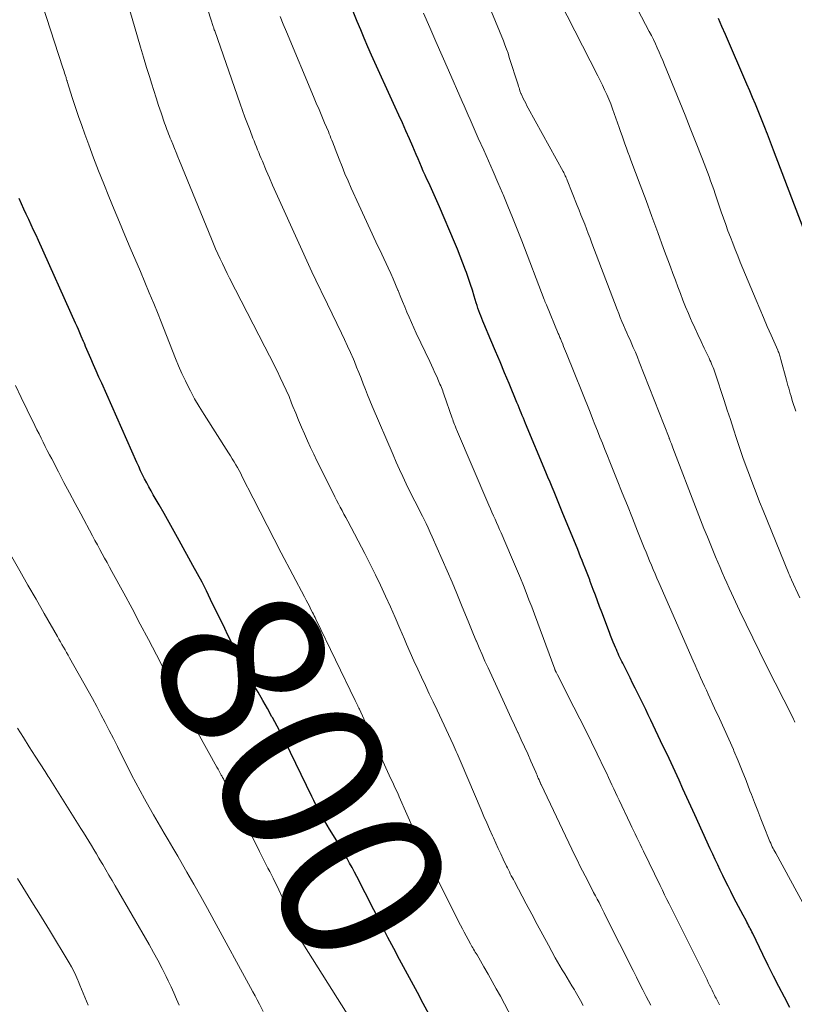
# Model space of a CAD drawing. Units: feet. Extents: x 1985000 to 1990029, y 565000 to 570002.
# Drawn here: x 1985972 to 1986067, y 565678 to 565797 of the extents above; entities that cross this region are included whole.
import ezdxf
from ezdxf.enums import TextEntityAlignment as Align

# ---------------------------------------------------------------- set-up
doc = ezdxf.new("R2010")
doc.units = ezdxf.units.FT
doc.header["$LTSCALE"] = 100
doc.header["$MEASUREMENT"] = 0
for name, color, linetype, lineweight in [('CONTOUR INDEX', 32, 'Continuous', 25), ('CONTOUR INDEX LABEL', 7, 'Continuous', 15), ('CONTOUR INTERMEDIATE', 40, 'Continuous', 15)]:
    doc.layers.add(name, color=color, linetype=linetype, lineweight=lineweight)
doc.styles.add('slant', font='romans.shx', dxfattribs={"oblique": 14.999978})

msp = doc.modelspace()

# ---------------------------------------------------------------- linework, layer by layer
at = {"layer": 'CONTOUR INDEX', "flags": 128}
for points, elevation in [([(1986066.01, 565677.39), (1986065.34, 565678.65), (1986064.67, 565679.93), (1986064.01, 565681.21), (1986063.36, 565682.51), (1986062.72, 565683.81), (1986061.49, 565686.38), (1986061.39, 565686.57), (1986061.29, 565686.77), (1986061.2, 565686.97), (1986061.1, 565687.17), (1986061, 565687.37), (1986060.91, 565687.56), (1986060.8, 565687.76), (1986060.7, 565687.95), (1986060.34, 565688.62), (1986060.06, 565689.14), (1986059.78, 565689.67), (1986059.5, 565690.19), (1986059.22, 565690.72), (1986058.83, 565691.48), (1986058.5, 565692.12), (1986058.17, 565692.76), (1986057.86, 565693.41), (1986057.55, 565694.06), (1986057.24, 565694.71), (1986056.94, 565695.37), (1986056.64, 565696.02), (1986056.34, 565696.67), (1986054.46, 565700.82), (1986053.98, 565701.87), (1986053.5, 565702.92), (1986053.02, 565703.97), (1986052.54, 565705.02), (1986052.05, 565706.07), (1986051.57, 565707.11), (1986051.08, 565708.16), (1986050.58, 565709.2), (1986049.11, 565712.31), (1986048.8, 565712.95), (1986048.49, 565713.6), (1986048.17, 565714.25), (1986047.86, 565714.89), (1986047.54, 565715.54), (1986047.22, 565716.18), (1986046.9, 565716.82), (1986046.58, 565717.46), (1986045.71, 565719.22), (1986045.59, 565719.45), (1986045.47, 565719.69), (1986045.36, 565719.92), (1986045.24, 565720.16), (1986045.13, 565720.4), (1986045.02, 565720.64), (1986044.92, 565720.88), (1986044.81, 565721.12), (1986044.69, 565721.41), (1986044.53, 565721.8), (1986044.37, 565722.19), (1986044.22, 565722.58), (1986044.07, 565722.97), (1986043.14, 565725.43), (1986042.88, 565726.12), (1986042.62, 565726.81), (1986042.37, 565727.5), (1986042.11, 565728.19), (1986041.75, 565729.16), (1986041.68, 565729.37), (1986041.6, 565729.57), (1986041.53, 565729.77), (1986041.45, 565729.98), (1986041.37, 565730.18), (1986041.29, 565730.38), (1986041.21, 565730.59), (1986041.13, 565730.79), (1986040.94, 565731.27), (1986040.76, 565731.72), (1986040.58, 565732.16), (1986040.4, 565732.61), (1986040.22, 565733.05), (1986038.34, 565737.64), (1986038.1, 565738.24), (1986037.85, 565738.84), (1986037.61, 565739.44), (1986037.36, 565740.04), (1986037.11, 565740.64), (1986036.86, 565741.24), (1986036.61, 565741.83), (1986036.36, 565742.43), (1986033.88, 565748.37), (1986033.75, 565748.68), (1986033.62, 565749), (1986033.49, 565749.32), (1986033.36, 565749.64), (1986033.23, 565749.96), (1986033.1, 565750.28), (1986032.97, 565750.6), (1986032.83, 565750.92), (1986031.89, 565753.22), (1986031.34, 565754.54), (1986030.79, 565755.86), (1986030.24, 565757.17), (1986029.67, 565758.49), (1986028.81, 565760.5), (1986028.68, 565760.81), (1986028.55, 565761.12), (1986028.43, 565761.44), (1986028.32, 565761.75), (1986028.2, 565762.07), (1986028.09, 565762.38), (1986027.99, 565762.7), (1986027.89, 565763.02), (1986027.64, 565763.83), (1986027.42, 565764.55), (1986027.18, 565765.27), (1986026.94, 565765.98), (1986026.69, 565766.7), (1986026.58, 565767), (1986026.27, 565767.86), (1986025.94, 565768.71), (1986025.6, 565769.56), (1986025.25, 565770.41), (1986023.42, 565774.68), (1986023.1, 565775.41), (1986022.78, 565776.14), (1986022.45, 565776.87), (1986022.12, 565777.6), (1986021.9, 565778.07), (1986021.68, 565778.56), (1986021.45, 565779.05), (1986021.24, 565779.55), (1986021.02, 565780.05), (1986020.81, 565780.54), (1986020.6, 565781.04), (1986020.38, 565781.54), (1986020.16, 565782.03), (1986019.76, 565782.97), (1986019.33, 565783.93), (1986018.91, 565784.89), (1986018.48, 565785.85), (1986018.04, 565786.8), (1986015.17, 565793.14), (1986014.71, 565794.16), (1986014.27, 565795.18), (1986013.84, 565796.2), (1986013.42, 565797.23), (1986011.74, 565801.43)], 820), ([(1986067.62, 565772.13), (1986064.02, 565781.58), (1986063.9, 565781.91), (1986063.78, 565782.23), (1986063.66, 565782.55), (1986063.54, 565782.87), (1986063.41, 565783.19), (1986063.29, 565783.51), (1986063.16, 565783.82), (1986063.04, 565784.14), (1986062.15, 565786.35), (1986061.82, 565787.17), (1986061.48, 565787.99), (1986061.14, 565788.81), (1986060.79, 565789.62), (1986058.19, 565795.62), (1986057.76, 565796.6), (1986057.33, 565797.58)], 840), ([(1986022.18, 565676.55), (1986021.45, 565677.88), (1986020.73, 565679.21), (1986020.01, 565680.55), (1986019.29, 565681.89), (1986018.57, 565683.23), (1986017.86, 565684.57), (1986017.16, 565685.91), (1986016.47, 565687.26), (1986013.38, 565693.29), (1986013.09, 565693.84), (1986012.8, 565694.39), (1986012.5, 565694.94), (1986012.2, 565695.49), (1986011.89, 565696.03), (1986011.57, 565696.57), (1986011.25, 565697.11), (1986010.93, 565697.64), (1986010.04, 565699.07), (1986009.75, 565699.55), (1986009.47, 565700.04), (1986009.19, 565700.53), (1986008.92, 565701.03), (1986008.66, 565701.53), (1986008.4, 565702.03), (1986008.14, 565702.53), (1986007.9, 565703.04), (1986005.31, 565708.39), (1986004.78, 565709.46), (1986004.24, 565710.53), (1986003.68, 565711.58), (1986003.11, 565712.63), (1986003.06, 565712.71), (1986002.5, 565713.71), (1986001.93, 565714.71), (1986001.37, 565715.71), (1986000.79, 565716.7), (1986000.53, 565717.17), (1986000.1, 565717.94), (1985999.67, 565718.71), (1985999.27, 565719.49), (1985998.87, 565720.27), (1985998.48, 565721.06), (1985998.09, 565721.85), (1985997.71, 565722.64), (1985997.32, 565723.44), (1985995.6, 565726.97), (1985995.09, 565728.02), (1985994.56, 565729.06), (1985994.01, 565730.09), (1985993.45, 565731.12), (1985991.78, 565734.15), (1985991.17, 565735.24), (1985990.56, 565736.33), (1985989.95, 565737.41), (1985989.33, 565738.49), (1985988.63, 565739.7), (1985988.36, 565740.18), (1985988.1, 565740.66), (1985987.84, 565741.15), (1985987.58, 565741.64), (1985987.33, 565742.14), (1985987.09, 565742.63), (1985986.86, 565743.13), (1985986.63, 565743.63), (1985982.36, 565753.25), (1985982.03, 565754), (1985981.7, 565754.75), (1985981.37, 565755.51), (1985981.04, 565756.26), (1985980.41, 565757.72), (1985980.4, 565757.75), (1985980.39, 565757.77), (1985980.38, 565757.79), (1985980.37, 565757.81), (1985980.34, 565757.9), (1985980.33, 565757.92), (1985980.32, 565757.95), (1985980.31, 565757.97), (1985980.3, 565757.99), (1985980.27, 565758.07), (1985980.24, 565758.13), (1985980.22, 565758.19), (1985980.19, 565758.25), (1985980.16, 565758.31), (1985979.88, 565758.99), (1985979.7, 565759.38), (1985979.53, 565759.78), (1985979.36, 565760.17), (1985979.18, 565760.57), (1985974.67, 565770.6), (1985974.38, 565771.24), (1985974.08, 565771.88), (1985973.79, 565772.51), (1985973.49, 565773.15), (1985973.19, 565773.79), (1985972.9, 565774.43), (1985972.61, 565775.07), (1985972.34, 565775.72)], 800)]:
    msp.add_lwpolyline(points, dxfattribs=dict(at, elevation=elevation))
at = {"layer": 'CONTOUR INTERMEDIATE', "flags": 128}
for points, elevation in [([(1986049.11, 565677.67), (1986048.56, 565678.74), (1986048.15, 565679.52), (1986047.75, 565680.31), (1986047.35, 565681.09), (1986046.95, 565681.88), (1986043.66, 565688.46), (1986043.45, 565688.88), (1986043.24, 565689.3), (1986043.02, 565689.71), (1986042.81, 565690.13), (1986042.59, 565690.54), (1986042.37, 565690.96), (1986042.16, 565691.37), (1986041.94, 565691.79), (1986041.13, 565693.37), (1986040.81, 565693.99), (1986040.5, 565694.61), (1986040.19, 565695.24), (1986039.89, 565695.87), (1986035.78, 565704.48), (1986035.75, 565704.55), (1986035.71, 565704.62), (1986035.68, 565704.69), (1986035.65, 565704.76), (1986035.62, 565704.83), (1986035.59, 565704.9), (1986035.56, 565704.97), (1986035.53, 565705.05), (1986035.43, 565705.26), (1986035.35, 565705.44), (1986035.28, 565705.62), (1986035.2, 565705.8), (1986035.12, 565705.98), (1986034.52, 565707.34), (1986034.14, 565708.2), (1986033.75, 565709.06), (1986033.36, 565709.92), (1986032.97, 565710.78), (1986032.95, 565710.82), (1986032.54, 565711.7), (1986032.14, 565712.57), (1986031.73, 565713.45), (1986031.33, 565714.32), (1986029.32, 565718.68), (1986028.95, 565719.48), (1986028.6, 565720.29), (1986028.25, 565721.1), (1986027.91, 565721.91), (1986027.89, 565721.95), (1986027.56, 565722.74), (1986027.24, 565723.53), (1986026.91, 565724.32), (1986026.59, 565725.12), (1986026.1, 565726.3), (1986025.53, 565727.69), (1986024.95, 565729.07), (1986024.36, 565730.45), (1986023.76, 565731.82), (1986022.55, 565734.57), (1986022.3, 565735.12), (1986022.05, 565735.67), (1986021.79, 565736.22), (1986021.52, 565736.76), (1986021.35, 565737.12), (1986021.17, 565737.48), (1986020.99, 565737.85), (1986020.8, 565738.21), (1986020.61, 565738.57), (1986020.42, 565738.94), (1986020.23, 565739.3), (1986020.05, 565739.67), (1986019.87, 565740.03), (1986019.38, 565741.04), (1986018.96, 565741.91), (1986018.56, 565742.79), (1986018.16, 565743.67), (1986017.77, 565744.56), (1986015.23, 565750.49), (1986014.95, 565751.16), (1986014.67, 565751.84), (1986014.41, 565752.51), (1986014.15, 565753.19), (1986013.89, 565753.87), (1986013.62, 565754.55), (1986013.35, 565755.23), (1986013.07, 565755.9), (1986012.95, 565756.17), (1986012.61, 565756.98), (1986012.25, 565757.78), (1986011.89, 565758.57), (1986011.51, 565759.36), (1986009.22, 565764.06), (1986009.08, 565764.34), (1986008.94, 565764.63), (1986008.8, 565764.92), (1986008.66, 565765.21), (1986008.53, 565765.5), (1986008.39, 565765.79), (1986008.25, 565766.08), (1986008.12, 565766.37), (1986003.93, 565775.56), (1986003.52, 565776.45), (1986003.13, 565777.34), (1986002.74, 565778.24), (1986002.36, 565779.13), (1986001.89, 565780.23), (1986001.75, 565780.58), (1986001.6, 565780.94), (1986001.45, 565781.29), (1986001.31, 565781.64), (1986001.16, 565781.99), (1986001.02, 565782.35), (1986000.88, 565782.7), (1986000.74, 565783.06), (1986000.39, 565783.97), (1986000.08, 565784.78), (1985999.77, 565785.59), (1985999.48, 565786.41), (1985999.19, 565787.22), (1985996.1, 565796.08), (1985996.05, 565796.21), (1985996.01, 565796.34), (1985995.97, 565796.47), (1985995.92, 565796.6), (1985995.88, 565796.73), (1985995.84, 565796.86), (1985995.79, 565796.99), (1985995.75, 565797.12), (1985991.93, 565808.89)], 812), ([(1986033.66, 565673.33), (1986030.82, 565678.75), (1986030.33, 565679.65), (1986029.84, 565680.56), (1986029.33, 565681.45), (1986028.82, 565682.34), (1986027.98, 565683.78), (1986027.88, 565683.95), (1986027.77, 565684.12), (1986027.67, 565684.29), (1986027.57, 565684.46), (1986027.47, 565684.63), (1986027.37, 565684.8), (1986027.27, 565684.97), (1986027.18, 565685.14), (1986026.9, 565685.66), (1986026.66, 565686.09), (1986026.43, 565686.53), (1986026.21, 565686.96), (1986025.98, 565687.4), (1986022.48, 565694.32), (1986022.21, 565694.87), (1986021.94, 565695.43), (1986021.67, 565695.98), (1986021.41, 565696.54), (1986021.16, 565697.1), (1986020.9, 565697.65), (1986020.65, 565698.21), (1986020.4, 565698.78), (1986018.53, 565702.98), (1986018.34, 565703.43), (1986018.13, 565703.87), (1986017.93, 565704.31), (1986017.73, 565704.75), (1986017.52, 565705.19), (1986017.32, 565705.63), (1986017.12, 565706.07), (1986016.91, 565706.51), (1986013.68, 565713.66), (1986013.63, 565713.75), (1986013.59, 565713.84), (1986013.55, 565713.93), (1986013.51, 565714.02), (1986013.5, 565714.04), (1986013.47, 565714.12), (1986013.43, 565714.21), (1986013.39, 565714.29), (1986013.35, 565714.37), (1986013.31, 565714.46), (1986013.27, 565714.54), (1986013.23, 565714.62), (1986013.19, 565714.71), (1986008.39, 565724.59), (1986008.29, 565724.79), (1986008.19, 565725), (1986008.09, 565725.2), (1986007.99, 565725.4), (1986007.8, 565725.76), (1986007.6, 565726.15), (1986007.41, 565726.53), (1986007.21, 565726.91), (1986007.01, 565727.3), (1986004.19, 565732.64), (1986003.32, 565734.29), (1986002.47, 565735.95), (1986001.62, 565737.61), (1986000.77, 565739.27), (1985999.45, 565741.9), (1985999.26, 565742.27), (1985999.06, 565742.64), (1985998.86, 565743), (1985998.66, 565743.36), (1985998.45, 565743.72), (1985998.23, 565744.08), (1985998.01, 565744.43), (1985997.79, 565744.79), (1985994.81, 565749.46), (1985994.22, 565750.41), (1985993.66, 565751.37), (1985993.14, 565752.35), (1985992.64, 565753.34), (1985992.54, 565753.55), (1985992.12, 565754.46), (1985991.71, 565755.36), (1985991.33, 565756.28), (1985990.97, 565757.21), (1985990.61, 565758.13), (1985990.25, 565759.06), (1985989.88, 565759.99), (1985989.51, 565760.91), (1985989.21, 565761.66), (1985988.68, 565762.95), (1985988.14, 565764.24), (1985987.61, 565765.53), (1985987.06, 565766.82), (1985985.84, 565769.71), (1985985.18, 565771.26), (1985984.53, 565772.82), (1985983.88, 565774.38), (1985983.24, 565775.94), (1985982.61, 565777.51), (1985981.99, 565779.08), (1985981.38, 565780.66), (1985980.79, 565782.24), (1985980.32, 565783.51), (1985979.93, 565784.59), (1985979.55, 565785.68), (1985979.18, 565786.77), (1985978.83, 565787.86), (1985978.17, 565789.94), (1985978.15, 565790), (1985978.13, 565790.05), (1985978.11, 565790.11), (1985978.09, 565790.17), (1985978.08, 565790.23), (1985978.06, 565790.29), (1985978.04, 565790.35), (1985978.02, 565790.41), (1985977.92, 565790.73), (1985977.85, 565790.94), (1985977.78, 565791.16), (1985977.71, 565791.38), (1985977.64, 565791.6), (1985973.63, 565803.98)], 804), ([(1986066.63, 565712.08), (1986066.54, 565712.26), (1986066.45, 565712.44), (1986066.36, 565712.62), (1986063.13, 565719.01), (1986062.3, 565720.66), (1986061.49, 565722.31), (1986060.69, 565723.97), (1986059.9, 565725.64), (1986058.92, 565727.74), (1986058.63, 565728.36), (1986058.35, 565728.99), (1986058.07, 565729.61), (1986057.79, 565730.24), (1986057.52, 565730.87), (1986057.25, 565731.5), (1986056.98, 565732.14), (1986056.72, 565732.77), (1986056.4, 565733.56), (1986055.98, 565734.59), (1986055.57, 565735.62), (1986055.16, 565736.66), (1986054.76, 565737.7), (1986051.8, 565745.39), (1986051.75, 565745.51), (1986051.71, 565745.64), (1986051.66, 565745.76), (1986051.61, 565745.88), (1986051.52, 565746.12), (1986051.49, 565746.19), (1986051.43, 565746.34), (1986051.41, 565746.41), (1986051.38, 565746.48), (1986051.35, 565746.55), (1986051.32, 565746.62), (1986047.71, 565755.85), (1986047.47, 565756.44), (1986047.23, 565757.03), (1986046.98, 565757.62), (1986046.72, 565758.21), (1986046.62, 565758.44), (1986046.41, 565758.91), (1986046.2, 565759.37), (1986046, 565759.84), (1986045.8, 565760.31), (1986045.6, 565760.78), (1986045.4, 565761.25), (1986045.21, 565761.72), (1986045.03, 565762.2), (1986041.95, 565770.29), (1986041.73, 565770.87), (1986041.51, 565771.44), (1986041.29, 565772.01), (1986041.07, 565772.58), (1986040.84, 565773.15), (1986040.62, 565773.72), (1986040.39, 565774.29), (1986040.16, 565774.86), (1986038.94, 565777.93), (1986038.88, 565778.07), (1986038.83, 565778.2), (1986038.77, 565778.33), (1986038.71, 565778.46), (1986038.65, 565778.6), (1986038.59, 565778.73), (1986038.52, 565778.86), (1986038.45, 565778.98), (1986034.21, 565786.7), (1986034.05, 565786.99), (1986033.9, 565787.28), (1986033.75, 565787.58), (1986033.61, 565787.87), (1986033.37, 565788.35), (1986033.35, 565788.41), (1986033.32, 565788.47), (1986033.3, 565788.52), (1986033.28, 565788.58), (1986033.2, 565788.81), (1986033.14, 565788.98), (1986033.09, 565789.16), (1986033.03, 565789.33), (1986032.97, 565789.51), (1986031.91, 565792.86), (1986031.75, 565793.37), (1986031.57, 565793.87), (1986031.38, 565794.37), (1986031.19, 565794.86), (1986028.27, 565801.95)], 828), ([(1986040.88, 565677.65), (1986040.57, 565678.23), (1986040.24, 565678.8), (1986039.91, 565679.37), (1986039.82, 565679.53), (1986039.52, 565680.02), (1986039.23, 565680.5), (1986038.94, 565680.99), (1986038.64, 565681.48), (1986038.35, 565681.96), (1986038.06, 565682.45), (1986037.78, 565682.95), (1986037.5, 565683.44), (1986036.67, 565684.95), (1986035.99, 565686.21), (1986035.31, 565687.46), (1986034.63, 565688.72), (1986033.96, 565689.98), (1986032.52, 565692.69), (1986032.4, 565692.93), (1986032.28, 565693.16), (1986032.15, 565693.4), (1986032.03, 565693.63), (1986031.92, 565693.87), (1986031.8, 565694.11), (1986031.68, 565694.35), (1986031.57, 565694.58), (1986031.18, 565695.4), (1986030.87, 565696.05), (1986030.56, 565696.7), (1986030.27, 565697.36), (1986029.97, 565698.01), (1986029.86, 565698.26), (1986029.51, 565699.05), (1986029.17, 565699.83), (1986028.83, 565700.62), (1986028.49, 565701.4), (1986026.06, 565707.13), (1986025.94, 565707.41), (1986025.82, 565707.69), (1986025.7, 565707.97), (1986025.58, 565708.24), (1986025.46, 565708.52), (1986025.34, 565708.8), (1986025.21, 565709.07), (1986025.09, 565709.35), (1986023.12, 565713.52), (1986022.65, 565714.52), (1986022.18, 565715.52), (1986021.71, 565716.52), (1986021.24, 565717.52), (1986020.77, 565718.52), (1986020.31, 565719.53), (1986019.87, 565720.54), (1986019.42, 565721.55), (1986019.17, 565722.14), (1986018.6, 565723.46), (1986018.03, 565724.77), (1986017.45, 565726.07), (1986016.86, 565727.38), (1986016.86, 565727.39), (1986016.25, 565728.7), (1986015.63, 565729.99), (1986014.99, 565731.28), (1986014.33, 565732.56), (1986012.26, 565736.49), (1986012.03, 565736.92), (1986011.81, 565737.34), (1986011.59, 565737.77), (1986011.36, 565738.19), (1986011.14, 565738.62), (1986010.92, 565739.04), (1986010.7, 565739.47), (1986010.48, 565739.9), (1986008.53, 565743.81), (1986008.13, 565744.63), (1986007.74, 565745.45), (1986007.37, 565746.27), (1986007, 565747.1), (1986006.65, 565747.93), (1986006.3, 565748.77), (1986005.95, 565749.6), (1986005.61, 565750.44), (1986005.45, 565750.84), (1986005.13, 565751.63), (1986004.79, 565752.41), (1986004.43, 565753.19), (1986004.07, 565753.97), (1986003.68, 565754.78), (1986003.5, 565755.14), (1986003.32, 565755.51), (1986003.14, 565755.87), (1986002.95, 565756.23), (1986002.76, 565756.6), (1986002.57, 565756.96), (1986002.38, 565757.32), (1986002.19, 565757.68), (1985997.91, 565766.02), (1985997.61, 565766.61), (1985997.32, 565767.2), (1985997.03, 565767.79), (1985996.75, 565768.39), (1985996.48, 565768.99), (1985996.21, 565769.59), (1985995.95, 565770.2), (1985995.7, 565770.81), (1985991.81, 565780.29), (1985991.6, 565780.79), (1985991.4, 565781.29), (1985991.19, 565781.79), (1985990.99, 565782.3), (1985990.79, 565782.79), (1985990.69, 565783.04), (1985990.59, 565783.3), (1985990.49, 565783.56), (1985990.39, 565783.82), (1985990.29, 565784.08), (1985990.2, 565784.34), (1985990.1, 565784.6), (1985990.01, 565784.86), (1985989.58, 565786.14), (1985989.28, 565787.03), (1985988.98, 565787.94), (1985988.69, 565788.84), (1985988.4, 565789.74), (1985988.2, 565790.4), (1985987.82, 565791.63), (1985987.44, 565792.87), (1985987.07, 565794.11), (1985986.71, 565795.35), (1985984.91, 565801.52)], 808), ([(1986067.23, 565727.18), (1986066.22, 565729.38), (1986066.17, 565729.49), (1986066.1, 565729.64), (1986066.09, 565729.66), (1986066.08, 565729.68), (1986066.07, 565729.7), (1986066.06, 565729.72), (1986066, 565729.86), (1986065.96, 565729.95), (1986065.92, 565730.03), (1986065.89, 565730.12), (1986065.85, 565730.21), (1986062.75, 565737.79), (1986062.32, 565738.85), (1986061.9, 565739.92), (1986061.49, 565740.99), (1986061.09, 565742.07), (1986060.7, 565743.15), (1986060.31, 565744.23), (1986059.94, 565745.32), (1986059.58, 565746.4), (1986059.54, 565746.53), (1986059.16, 565747.69), (1986058.78, 565748.84), (1986058.4, 565750), (1986058.02, 565751.15), (1986056.92, 565754.49), (1986056.84, 565754.72), (1986056.76, 565754.95), (1986056.67, 565755.18), (1986056.58, 565755.41), (1986056.49, 565755.63), (1986056.39, 565755.85), (1986056.29, 565756.08), (1986056.19, 565756.3), (1986055.6, 565757.51), (1986055.21, 565758.34), (1986054.82, 565759.17), (1986054.44, 565760), (1986054.07, 565760.84), (1986054.02, 565760.94), (1986053.67, 565761.74), (1986053.34, 565762.54), (1986053.02, 565763.34), (1986052.71, 565764.15), (1986052.4, 565764.96), (1986052.1, 565765.77), (1986051.8, 565766.58), (1986051.5, 565767.39), (1986050.67, 565769.64), (1986049.96, 565771.58), (1986049.24, 565773.51), (1986048.53, 565775.45), (1986047.8, 565777.38), (1986046.69, 565780.35), (1986046.5, 565780.85), (1986046.32, 565781.35), (1986046.14, 565781.84), (1986045.96, 565782.34), (1986045.79, 565782.84), (1986045.61, 565783.34), (1986045.44, 565783.84), (1986045.26, 565784.34), (1986044.67, 565786.03), (1986044.45, 565786.61), (1986044.23, 565787.2), (1986043.99, 565787.77), (1986043.75, 565788.35), (1986043.49, 565788.92), (1986043.22, 565789.48), (1986042.95, 565790.04), (1986042.67, 565790.6), (1986037.07, 565801.6)], 832), ([(1986067.88, 565689.57), (1986064.3, 565696.13), (1986064.19, 565696.33), (1986064.08, 565696.53), (1986063.98, 565696.73), (1986063.87, 565696.93), (1986063.77, 565697.13), (1986063.68, 565697.34), (1986063.59, 565697.55), (1986063.5, 565697.75), (1986062.88, 565699.31), (1986062.49, 565700.3), (1986062.1, 565701.3), (1986061.72, 565702.29), (1986061.33, 565703.29), (1986061.16, 565703.74), (1986060.69, 565704.96), (1986060.21, 565706.17), (1986059.71, 565707.38), (1986059.2, 565708.59), (1986059.14, 565708.73), (1986058.58, 565709.99), (1986058.02, 565711.26), (1986057.45, 565712.52), (1986056.87, 565713.78), (1986056.09, 565715.45), (1986055.86, 565715.96), (1986055.62, 565716.46), (1986055.39, 565716.97), (1986055.16, 565717.48), (1986054.93, 565717.98), (1986054.7, 565718.49), (1986054.48, 565719), (1986054.25, 565719.51), (1986050.08, 565729.05), (1986049.85, 565729.58), (1986049.62, 565730.1), (1986049.4, 565730.63), (1986049.18, 565731.16), (1986048.96, 565731.69), (1986048.75, 565732.21), (1986048.53, 565732.74), (1986048.32, 565733.27), (1986047.5, 565735.29), (1986046.88, 565736.84), (1986046.26, 565738.38), (1986045.64, 565739.92), (1986045.03, 565741.46), (1986044.13, 565743.69), (1986043.83, 565744.44), (1986043.53, 565745.2), (1986043.23, 565745.96), (1986042.92, 565746.72), (1986042.62, 565747.48), (1986042.32, 565748.23), (1986042.02, 565748.99), (1986041.72, 565749.75), (1986038.86, 565756.89), (1986038.74, 565757.17), (1986038.63, 565757.45), (1986038.51, 565757.74), (1986038.4, 565758.02), (1986038.26, 565758.35), (1986038.21, 565758.47), (1986038.16, 565758.59), (1986038.11, 565758.71), (1986038.06, 565758.83), (1986038.01, 565758.95), (1986037.96, 565759.06), (1986037.91, 565759.18), (1986037.86, 565759.3), (1986036.41, 565762.8), (1986036.37, 565762.88), (1986036.34, 565762.96), (1986036.31, 565763.04), (1986036.28, 565763.12), (1986036.24, 565763.2), (1986036.21, 565763.28), (1986036.18, 565763.36), (1986036.15, 565763.44), (1986033.42, 565770.57), (1986032.87, 565771.98), (1986032.31, 565773.39), (1986031.74, 565774.79), (1986031.15, 565776.19), (1986031.08, 565776.37), (1986030.52, 565777.67), (1986029.95, 565778.98), (1986029.38, 565780.28), (1986028.81, 565781.58), (1986028.14, 565783.06), (1986027.89, 565783.62), (1986027.65, 565784.17), (1986027.41, 565784.73), (1986027.16, 565785.29), (1986026.92, 565785.84), (1986026.68, 565786.4), (1986026.43, 565786.96), (1986026.19, 565787.51), (1986024.52, 565791.29), (1986023.75, 565793.03), (1986022.99, 565794.77), (1986022.23, 565796.51), (1986021.47, 565798.25)], 824), ([(1986066.72, 565749.86), (1986066.35, 565751.02), (1986066.25, 565751.34), (1986066.15, 565751.67), (1986066.06, 565752), (1986065.96, 565752.32), (1986065.87, 565752.65), (1986065.78, 565752.98), (1986065.69, 565753.31), (1986065.6, 565753.64), (1986064.93, 565756.16), (1986064.89, 565756.31), (1986064.85, 565756.45), (1986064.8, 565756.58), (1986064.75, 565756.72), (1986064.7, 565756.86), (1986064.65, 565757), (1986064.6, 565757.13), (1986064.54, 565757.27), (1986063.73, 565759.11), (1986063.27, 565760.17), (1986062.81, 565761.23), (1986062.36, 565762.29), (1986061.91, 565763.36), (1986059.98, 565767.99), (1986059.67, 565768.74), (1986059.36, 565769.5), (1986059.07, 565770.26), (1986058.78, 565771.02), (1986058.49, 565771.79), (1986058.21, 565772.55), (1986057.94, 565773.32), (1986057.68, 565774.09), (1986056.93, 565776.27), (1986056.75, 565776.8), (1986056.57, 565777.33), (1986056.38, 565777.86), (1986056.19, 565778.39), (1986056, 565778.92), (1986055.8, 565779.45), (1986055.6, 565779.97), (1986055.39, 565780.5), (1986054.55, 565782.64), (1986053.91, 565784.24), (1986053.27, 565785.83), (1986052.63, 565787.42), (1986051.98, 565789.01), (1986050.76, 565791.97), (1986050.55, 565792.48), (1986050.33, 565792.99), (1986050.11, 565793.5), (1986049.89, 565794.01), (1986049.66, 565794.52), (1986049.43, 565795.02), (1986049.18, 565795.52), (1986048.92, 565796.01), (1986047.53, 565798.62)], 836), ([(1986057.45, 565677.71), (1986057.37, 565677.88), (1986057.29, 565678.04), (1986057.2, 565678.2), (1986057.12, 565678.37), (1986057.04, 565678.53), (1986056.95, 565678.7), (1986056.86, 565678.87), (1986056.78, 565679.04), (1986056.7, 565679.21), (1986056.56, 565679.49), (1986056.4, 565679.8), (1986056.25, 565680.11), (1986056.1, 565680.42), (1986055.94, 565680.73), (1986052.46, 565687.73), (1986052.18, 565688.29), (1986051.9, 565688.85), (1986051.62, 565689.41), (1986051.34, 565689.97), (1986051.06, 565690.53), (1986050.79, 565691.1), (1986050.51, 565691.66), (1986050.24, 565692.22), (1986048.23, 565696.37), (1986048.03, 565696.79), (1986047.82, 565697.22), (1986047.62, 565697.64), (1986047.42, 565698.06), (1986047.21, 565698.48), (1986047.01, 565698.9), (1986046.81, 565699.32), (1986046.61, 565699.74), (1986045.25, 565702.6), (1986045.03, 565703.06), (1986044.82, 565703.52), (1986044.61, 565703.98), (1986044.39, 565704.44), (1986044.18, 565704.89), (1986043.96, 565705.35), (1986043.75, 565705.81), (1986043.53, 565706.27), (1986042.59, 565708.21), (1986041.9, 565709.63), (1986041.2, 565711.06), (1986040.49, 565712.47), (1986039.77, 565713.88), (1986037.75, 565717.83), (1986037.71, 565717.91), (1986037.67, 565717.99), (1986037.63, 565718.07), (1986037.59, 565718.15), (1986037.53, 565718.28), (1986037.52, 565718.3), (1986037.51, 565718.32), (1986037.5, 565718.34), (1986037.5, 565718.35), (1986037.47, 565718.42), (1986037.46, 565718.44), (1986037.45, 565718.45), (1986037.45, 565718.47), (1986037.44, 565718.49), (1986034.96, 565725.21), (1986034.63, 565726.08), (1986034.3, 565726.95), (1986033.96, 565727.82), (1986033.62, 565728.69), (1986033.27, 565729.55), (1986032.92, 565730.41), (1986032.55, 565731.27), (1986032.19, 565732.12), (1986030.91, 565735.06), (1986030.72, 565735.48), (1986030.54, 565735.9), (1986030.35, 565736.32), (1986030.17, 565736.74), (1986029.98, 565737.16), (1986029.8, 565737.58), (1986029.62, 565738.01), (1986029.43, 565738.43), (1986025.49, 565747.62), (1986025.44, 565747.73), (1986025.4, 565747.84), (1986025.35, 565747.96), (1986025.31, 565748.07), (1986025.24, 565748.24), (1986025.17, 565748.43), (1986025.1, 565748.63), (1986025.03, 565748.83), (1986024.96, 565749.02), (1986023.95, 565751.91), (1986023.88, 565752.12), (1986023.81, 565752.33), (1986023.73, 565752.53), (1986023.65, 565752.74), (1986023.57, 565752.95), (1986023.48, 565753.15), (1986023.4, 565753.35), (1986023.31, 565753.56), (1986023.08, 565754.07), (1986022.87, 565754.53), (1986022.66, 565754.99), (1986022.45, 565755.44), (1986022.23, 565755.9), (1986020.6, 565759.34), (1986020.31, 565759.98), (1986020.02, 565760.62), (1986019.73, 565761.27), (1986019.46, 565761.91), (1986019.19, 565762.56), (1986018.92, 565763.21), (1986018.65, 565763.87), (1986018.39, 565764.52), (1986018.37, 565764.58), (1986018.09, 565765.26), (1986017.8, 565765.94), (1986017.49, 565766.61), (1986017.19, 565767.28), (1986016.4, 565768.94), (1986015.69, 565770.44), (1986014.99, 565771.94), (1986014.3, 565773.44), (1986013.61, 565774.95), (1986012.69, 565776.97), (1986012.3, 565777.84), (1986011.93, 565778.71), (1986011.57, 565779.6), (1986011.22, 565780.48), (1986010.74, 565781.73), (1986010.64, 565782), (1986010.54, 565782.26), (1986010.44, 565782.53), (1986010.34, 565782.79), (1986010.23, 565783.06), (1986010.13, 565783.32), (1986010.02, 565783.58), (1986009.91, 565783.85), (1986009.45, 565784.92), (1986009.12, 565785.72), (1986008.78, 565786.51), (1986008.44, 565787.31), (1986008.11, 565788.11), (1986004.81, 565795.96), (1986004.43, 565796.89), (1986004.05, 565797.82)], 816), ([(1986013.36, 565674.75), (1986006.8, 565685.15), (1986006.75, 565685.24), (1986006.69, 565685.33), (1986006.64, 565685.43), (1986006.59, 565685.53), (1986006.54, 565685.62), (1986006.5, 565685.72), (1986006.45, 565685.82), (1986006.41, 565685.92), (1986005.67, 565687.72), (1986005.25, 565688.72), (1986004.81, 565689.71), (1986004.35, 565690.7), (1986003.89, 565691.67), (1986003.19, 565693.1), (1986002.99, 565693.5), (1986002.78, 565693.91), (1986002.57, 565694.32), (1986002.36, 565694.72), (1986002.15, 565695.12), (1986001.94, 565695.53), (1986001.74, 565695.94), (1986001.53, 565696.34), (1985997.75, 565704), (1985997.65, 565704.2), (1985997.55, 565704.39), (1985997.45, 565704.58), (1985997.36, 565704.77), (1985997.26, 565704.97), (1985997.16, 565705.16), (1985997.05, 565705.35), (1985996.95, 565705.54), (1985996.89, 565705.63), (1985996.76, 565705.87), (1985996.63, 565706.11), (1985996.5, 565706.35), (1985996.36, 565706.59), (1985991.75, 565714.96), (1985991.62, 565715.2), (1985991.49, 565715.44), (1985991.36, 565715.68), (1985991.24, 565715.92), (1985991.11, 565716.16), (1985990.99, 565716.4), (1985990.86, 565716.64), (1985990.74, 565716.88), (1985989.01, 565720.24), (1985988.03, 565722.12), (1985987.05, 565723.99), (1985986.05, 565725.86), (1985985.04, 565727.73), (1985983.61, 565730.37), (1985983.31, 565730.91), (1985983.02, 565731.45), (1985982.72, 565731.99), (1985982.43, 565732.53), (1985982.13, 565733.07), (1985981.84, 565733.61), (1985981.54, 565734.15), (1985981.25, 565734.7), (1985979.82, 565737.37), (1985979.13, 565738.65), (1985978.45, 565739.93), (1985977.77, 565741.21), (1985977.1, 565742.5), (1985976.28, 565744.06), (1985976.01, 565744.56), (1985975.75, 565745.07), (1985975.5, 565745.57), (1985975.24, 565746.08), (1985974.99, 565746.58), (1985974.74, 565747.09), (1985974.49, 565747.6), (1985974.24, 565748.11), (1985973.3, 565750.04), (1985972.59, 565751.52), (1985971.88, 565752.99)], 796), ([(1986001.99, 565676.9), (1986001.54, 565677.79), (1986001.27, 565678.3), (1986001.01, 565678.8), (1986000.73, 565679.31), (1986000.46, 565679.82), (1985996.03, 565687.93), (1985995.21, 565689.41), (1985994.39, 565690.89), (1985993.55, 565692.37), (1985992.71, 565693.85), (1985992.18, 565694.78), (1985991.6, 565695.78), (1985991.01, 565696.78), (1985990.43, 565697.78), (1985989.84, 565698.78), (1985989.79, 565698.86), (1985989.23, 565699.82), (1985988.67, 565700.79), (1985988.12, 565701.75), (1985987.58, 565702.73), (1985987.04, 565703.7), (1985986.52, 565704.69), (1985986, 565705.67), (1985985.5, 565706.67), (1985984.77, 565708.11), (1985984.28, 565709.09), (1985983.78, 565710.07), (1985983.28, 565711.05), (1985982.78, 565712.03), (1985982.27, 565713), (1985981.76, 565713.97), (1985981.23, 565714.93), (1985980.7, 565715.89), (1985978.46, 565719.89), (1985978.27, 565720.22), (1985978.09, 565720.55), (1985977.9, 565720.87), (1985977.72, 565721.2), (1985977.53, 565721.52), (1985977.34, 565721.84), (1985977.16, 565722.17), (1985976.97, 565722.49), (1985975.36, 565725.28), (1985974.38, 565727), (1985973.39, 565728.72), (1985972.4, 565730.44), (1985971.42, 565732.16)], 792), ([(1985991.76, 565677.67), (1985991.45, 565678.42), (1985991.12, 565679.15), (1985990.79, 565679.89), (1985990.44, 565680.61), (1985990.18, 565681.15), (1985989.69, 565682.14), (1985989.18, 565683.12), (1985988.65, 565684.09), (1985988.11, 565685.05), (1985983.99, 565692.17), (1985983.62, 565692.82), (1985983.24, 565693.47), (1985982.86, 565694.11), (1985982.49, 565694.76), (1985982.34, 565695), (1985982.03, 565695.52), (1985981.72, 565696.05), (1985981.41, 565696.57), (1985981.1, 565697.09), (1985980.78, 565697.6), (1985980.46, 565698.12), (1985980.14, 565698.64), (1985979.82, 565699.15), (1985975.97, 565705.29), (1985975.85, 565705.48), (1985975.73, 565705.68), (1985975.61, 565705.87), (1985975.48, 565706.06), (1985974.28, 565707.94), (1985973.56, 565709.07), (1985972.84, 565710.2), (1985972.11, 565711.32)], 788), ([(1985980.73, 565677.66), (1985980.51, 565678.15), (1985980.31, 565678.64), (1985980.11, 565679.13), (1985979.91, 565679.63), (1985979.71, 565680.12), (1985979.51, 565680.62), (1985979.46, 565680.72), (1985979.22, 565681.26), (1985978.97, 565681.79), (1985978.69, 565682.31), (1985978.4, 565682.82), (1985976, 565686.78), (1985975.36, 565687.83), (1985974.72, 565688.88), (1985974.07, 565689.92), (1985973.42, 565690.97), (1985972.77, 565692.01), (1985972.11, 565693.05)], 784)]:
    msp.add_lwpolyline(points, dxfattribs=dict(at, elevation=elevation))

# ---------------------------------------------------------------- texts
at = {"layer": 'CONTOUR INDEX LABEL', "style": 'slant', "oblique": 15}
msp.add_text('800', height=20, rotation=298.2235, dxfattribs=at).set_placement((1986006.75, 565705.55, 800), align=Align.MIDDLE_CENTER)

doc.saveas('drawing.dxf')
